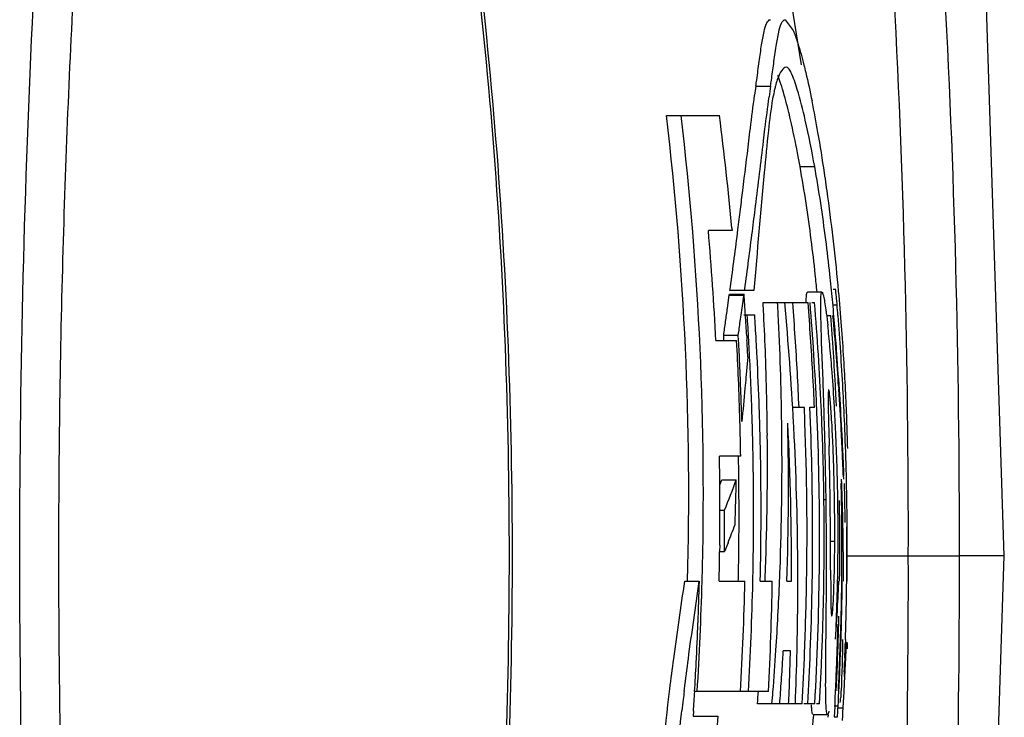
# Model space of a CAD drawing. Units: millimetres. Extents: x 23801 to 25830, y 2791 to 4356.
# Drawn here: x 24317 to 24351, y 4133 to 4158 of the extents above; entities that cross this region are included whole.
import ezdxf

# ---------------------------------------------------------------- set-up
doc = ezdxf.new("R2010")
doc.units = ezdxf.units.MM
doc.layers.add('06___PRT_ALL_SURFS', color=7, linetype='Continuous')
doc.layers.add('LAY0001', color=7, linetype='Continuous')

msp = doc.modelspace()

# ---------------------------------------------------------------- linework, layer by layer
at = {"color": 7, "linetype": 'Continuous'}
for p, q in [((24343.282, 4157.5), (24343.556, 4157.132)), ((24342.273, 4155.215), (24342.78, 4155.215)), ((24339.192, 4154.199), (24341.022, 4154.199)), ((24343.795, 4152.442), (24344.3, 4152.444)), ((24341.457, 4150.243), (24340.638, 4150.243)), ((24341.449, 4150.321), (24341.457, 4150.243)), ((24341.391, 4148.25), (24341.397, 4148.295)), ((24341.297, 4147.568), (24341.359, 4148.015)), ((24341.359, 4148.015), (24341.363, 4148.05)), ((24341.363, 4148.05), (24341.867, 4148.05)), ((24341.381, 4148.179), (24341.391, 4148.25)), ((24342.203, 4148.179), (24341.381, 4148.179)), ((24341.8, 4147.567), (24341.857, 4147.982)), ((24341.857, 4147.982), (24341.861, 4148.013)), ((24341.861, 4148.013), (24341.867, 4148.05)), ((24341.884, 4148.179), (24341.89, 4148.224)), ((24344.549, 4148.122), (24344.047, 4148.122)), ((24345.026, 4148.206), (24344.938, 4148.206)), ((24342.521, 4147.759), (24344.068, 4147.759)), ((24344.196, 4147.759), (24344.297, 4147.759)), ((24344.938, 4147.689), (24345.07, 4147.689)), ((24345.07, 4147.689), (24345.056, 4147.861)), ((24341.735, 4147.107), (24341.8, 4147.567)), ((24341.861, 4147.338), (24342.233, 4147.338)), ((24344.708, 4147.312), (24344.853, 4147.312)), ((24341.165, 4146.634), (24341.668, 4146.634)), ((24341.174, 4146.466), (24341.165, 4146.634)), ((24341.677, 4146.455), (24341.668, 4146.634)), ((24341.959, 4146.613), (24341.967, 4146.471)), ((24340.895, 4146.452), (24341.611, 4146.452)), ((24344.586, 4145.082), (24344.539, 4146.392)), ((24341.998, 4145.894), (24341.932, 4145.174)), ((24345.123, 4144.886), (24345.13, 4144.778)), ((24345.278, 4144.659), (24345.271, 4144.792)), ((24343.943, 4144.145), (24343.524, 4144.145)), ((24344.782, 4143.368), (24344.796, 4142.824)), ((24341.752, 4142.468), (24341.022, 4142.468)), ((24341.03, 4141.48), (24341.097, 4141.661)), ((24341.097, 4141.661), (24341.599, 4141.661)), ((24345.218, 4141.579), (24345.213, 4141.528)), ((24345.232, 4141.529), (24345.226, 4141.68)), ((24345.284, 4141.815), (24345.289, 4141.682)), ((24345.393, 4141.687), (24345.389, 4141.822)), ((24345.397, 4141.485), (24345.393, 4141.687)), ((24344.592, 4140.982), (24344.691, 4140.982)), ((24341.034, 4140.611), (24341.196, 4140.611)), ((24341.316, 4139.492), (24341.191, 4139.183)), ((24344.845, 4139.543), (24344.99, 4139.544)), ((24341.025, 4139.183), (24341.191, 4139.183)), ((24341.028, 4139.411), (24341.026, 4139.177)), ((24345.439, 4139.043), (24347.523, 4139.043)), ((24347.523, 4139.043), (24349.284, 4139.041)), ((24350.828, 4139.043), (24349.284, 4139.043)), ((24339.825, 4138.162), (24340.327, 4138.162)), ((24341.008, 4138.162), (24341.897, 4138.162)), ((24342.425, 4138.162), (24342.837, 4138.162)), ((24343.344, 4138.162), (24343.5, 4138.162)), ((24345.251, 4138.162), (24345.255, 4138.162)), ((24345.358, 4136.157), (24345.355, 4136.048)), ((24343.466, 4135.772), (24343.218, 4135.772)), ((24345.411, 4136.061), (24345.418, 4135.999)), ((24345.336, 4135.529), (24345.332, 4135.421)), ((24345.346, 4135.057), (24345.362, 4135.37)), ((24345.317, 4135.048), (24345.31, 4134.887)), ((24345.31, 4134.366), (24345.337, 4134.895)), ((24345.337, 4134.895), (24345.346, 4135.057)), ((24339.805, 4134.364), (24339.816, 4134.45)), ((24343.419, 4134.333), (24343.428, 4134.551)), ((24345.203, 4134.391), (24345.195, 4134.156)), ((24342.708, 4134.361), (24340.146, 4134.361)), ((24345.114, 4134.007), (24345.122, 4134.159)), ((24345.122, 4134.159), (24345.134, 4134.387)), ((24345.281, 4133.804), (24345.31, 4134.366)), ((24343.863, 4133.941), (24342.327, 4133.941)), ((24344.303, 4133.941), (24343.93, 4133.941)), ((24344.466, 4133.941), (24344.359, 4133.941)), ((24344.969, 4133.87), (24345.107, 4133.87)), ((24344.989, 4133.84), (24344.979, 4133.667)), ((24344.998, 4134.013), (24344.989, 4133.84)), ((24345.1, 4133.745), (24345.107, 4133.87)), ((24345.107, 4133.87), (24345.114, 4134.007)), ((24345.114, 4133.808), (24345.281, 4133.804)), ((24345.273, 4133.66), (24345.281, 4133.804)), ((24339.716, 4133.61), (24339.727, 4133.702)), ((24340.124, 4133.688), (24340.113, 4133.521)), ((24340.113, 4133.521), (24340.959, 4133.521)), ((24344.241, 4133.575), (24344.741, 4133.575)), ((24344.765, 4133.477), (24344.774, 4133.557)), ((24344.979, 4133.667), (24344.969, 4133.494)), ((24344.969, 4133.494), (24345.085, 4133.494)), ((24345.257, 4133.365), (24345.267, 4133.544)), ((24345.267, 4133.544), (24345.273, 4133.66))]:
    msp.add_line(p, q, dxfattribs=at)
msp.add_lwpolyline([(24341.537, 4060.872), (24346.814, 4086.327), (24349.986, 4112.984), (24350.828, 4139.043)], dxfattribs=at)
for centre, radius, start, end in [((24386.643, 4148.925), 44.813, 171.9322, 172.3353), ((24388.38, 4148.721), 46.06, 171.8953, 172.3599), ((24347.146, 4154.126), 4.339, 165.3317, 166.9855), ((24303.544, 4146.502), 41.482, 9.8732, 11.4055), ((24230.016, 4141.215), 109.946, 358.41556, 6.78211), ((24230.016, 4141.223), 110.449, 358.41046, 6.74697), ((24236.484, 4140.717), 105.403, 5.22793, 7.34863), ((24289.394, 4143.975), 55.856, 8.5005, 9.9386), ((24283.704, 4143.104), 61.611, 7.73919, 8.51956), ((24271.095, 4141.415), 74.334, 5.19988, 7.71985), ((24062.006, 4185.756), 281.893, 352.76938, 352.91212), ((24232.833, 4141.027), 108.199, 2.87406, 4.88617), ((24130.973, 4176.947), 212.366, 352.24626, 352.78522), ((24130.507, 4177.145), 213.353, 352.20932, 352.74829), ((24278.993, 4141.666), 65.707, 5.64444, 6.16878), ((24278.653, 4141.61), 66.551, 5.39079, 6.13995), ((24236.768, 4140.571), 105.364, 3.6791, 4.07043), ((24244.962, 4139.273), 100.461, 4.90419, 5.10131), ((24265.802, 4140.849), 79.656, 4.39388, 5.26057), ((24243.916, 4142.296), 98.756, 2.93754, 3.17119), ((24243.945, 4142.309), 99.228, 2.92057, 3.14865), ((24240.549, 4138.086), 103.171, 3.07651, 5.37987), ((24242.087, 4139.91), 101.759, 3.74415, 4.4236), ((24243.464, 4139.706), 100.927, 3.89078, 4.57613), ((24243.66, 4139.678), 100.807, 2.55173, 4.59755), ((24244.013, 4139.617), 100.614, 2.59704, 4.6416), ((24276.098, 4141.371), 69.117, 4.62244, 5.38924), ((24247.342, 4139.473), 98.073, 4.58457, 4.8056), ((24236.69, 4140.566), 105.443, 3.28782, 3.6791), ((24236.919, 4140.543), 105.277, 3.22745, 3.70071), ((24237, 4140.512), 105.454, 3.24711, 3.71138), ((24243.729, 4142.286), 98.944, 2.10071, 2.93735), ((24243.528, 4142.29), 99.646, 0.75453, 2.91917), ((24244.929, 4139.4), 100.236, 3.07251, 4.52739), ((24245.746, 4138.119), 99.607, 4.5585, 5.29568), ((24246.148, 4139.383), 99.271, 3.12328, 4.58108), ((24113.131, 4179.321), 230.365, 351.84262, 351.96161), ((24110.999, 4179.746), 233.033, 351.83124, 351.94869), ((24309.034, 4142.954), 35.941, 5.2424, 6.4191), ((24273.781, 4141.183), 71.442, 3.86352, 4.62285), ((24266.658, 4140.919), 78.797, 3.56624, 4.39061), ((24235.216, 4140.704), 106.551, 2.37852, 3.09211), ((24235.507, 4140.682), 106.328, 2.67566, 3.11236), ((24236.604, 4140.561), 105.529, 2.89663, 3.21047), ((24236.828, 4140.538), 105.367, 2.91504, 3.22748), ((24237.013, 4140.513), 105.44, 2.93387, 3.24711), ((24242.075, 4139.909), 101.772, 2.38521, 3.74411), ((24243.503, 4139.709), 100.887, 2.51994, 3.8908), ((24292.475, 4141.388), 52.574, 4.3255, 5.2927), ((24245.884, 4138.13), 99.468, 3.89496, 4.55848), ((24245.922, 4138.154), 99.448, 3.71525, 4.52334), ((24235.328, 4140.674), 106.506, 1.60894, 2.67547), ((24236.677, 4140.531), 105.519, 1.72239, 2.91483), ((24237.064, 4140.515), 105.389, 1.96527, 2.93393), ((24243.372, 4142.274), 99.301, 0.81862, 2.10044), ((24265.806, 4140.863), 79.651, 2.80048, 3.56873), ((24280.254, 4140.441), 64.832, 3.31094, 4.34605), ((24235.035, 4140.697), 106.732, 1.59873, 2.3785), ((24062.497, 4135.139), 282.264, 1.83991, 2.01886), ((24245.021, 4139.405), 100.144, 2.73779, 3.07235), ((24246.042, 4138.14), 99.31, 3.0088, 3.83245), ((24246.073, 4138.164), 99.297, 2.90665, 3.71524), ((24244.373, 4139.28), 101.049, 2.33374, 3.05156), ((24264.98, 4140.82), 80.478, 2.07434, 2.80199), ((24237.518, 4140.531), 104.935, 1.7177, 1.96534), ((24242.598, 4139.841), 101.437, 2.13746, 2.43191), ((24342.033, 4103.228), 40.979, 86.8395, 87.0624), ((24243.03, 4139.77), 101.198, 357.72046, 2.48272), ((24243.744, 4139.682), 100.723, 1.9777, 2.55156), ((24244.116, 4139.622), 100.511, 2.01581, 2.59683), ((24142.192, 4137.681), 202.529, 1.58526, 1.84484), ((24272.796, 4139.992), 72.304, 2.61397, 3.3245), ((24234.863, 4140.692), 106.904, 0.95218, 1.59876), ((24236.551, 4140.527), 105.645, 1.35868, 1.72256), ((24239.042, 4140.575), 103.411, 1.05622, 1.71876), ((24243.123, 4142.269), 99.55, 0.53073, 0.81903), ((24243.145, 4142.283), 100.028, 0.52058, 0.75573), ((24242.056, 4141.415), 101.341, 358.16063, 1.24059), ((24240.464, 4138.471), 103.037, 359.82824, 2.85826), ((24240.948, 4138.109), 102.772, 2.80598, 3.07521), ((24242.569, 4139.841), 101.466, 359.04894, 2.13688), ((24493.302, 4147.143), 148.568, 181.26366, 181.45621), ((24263.578, 4140.766), 81.881, 1.38042, 2.07671), ((24180.311, 4138.685), 164.396, 0.80066, 1.60314), ((24269.357, 4139.834), 75.747, 1.75142, 2.61439), ((24246.167, 4138.147), 99.185, 2.49263, 3.00873), ((24245.028, 4139.306), 100.393, 1.43621, 2.33411), ((24236.494, 4140.525), 105.702, 1.05418, 1.35868), ((24242.513, 4142.268), 100.159, 357.89375, 0.52813), ((24242.546, 4142.282), 100.628, 357.89593, 0.51801), ((24241.315, 4138.125), 102.404, 0.22936, 2.80723), ((24243.586, 4139.684), 100.881, 356.73647, 1.97374), ((24244.159, 4139.623), 100.468, 0.77788, 2.01579), ((24246.216, 4138.171), 99.154, 2.09762, 2.90664), ((24125.343, 4137.578), 219.515, 1.21774, 1.36943), ((24231.741, 4140.984), 109.291, 0.59919, 0.77824), ((24236.437, 4140.518), 105.257, 0.87689, 1.0628), ((24236.417, 4140.524), 105.779, 0.61695, 1.05416), ((24234.102, 4140.582), 108.35, 358.72035, 1.00447), ((24178.958, 4138.72), 165.888, 0.76796, 1.21682), ((24274.001, 4139.899), 70.989, 1.35047, 1.91212), ((24246.244, 4138.15), 99.108, 2.11912, 2.49261), ((24245.284, 4139.236), 100.052, 1.46829, 1.772), ((24198.392, 4140.605), 142.642, 0.05143, 0.61129), ((24236.392, 4140.518), 105.303, 0.62312, 0.87688), ((24267.464, 4139.774), 77.641, 0.86334, 1.75338), ((24311.13, 4152.753), 32.426, 338.0085, 339.996), ((24237.646, 4143.713), 103.973, 358.30056, 358.86881), ((24236.281, 4140.517), 105.413, 359.78094, 0.62301), ((24236.287, 4140.523), 105.908, 359.77964, 0.61687), ((24272.637, 4139.845), 72.353, 359.76119, 1.36725), ((24245.245, 4139.252), 99.994, 0.66134, 1.30463), ((24304.669, 4145.143), 40.705, 354.9777, 355.1208), ((24246.298, 4138.08), 98.994, 1.66342, 1.99644), ((24245.347, 4139.233), 100.005, 1.14609, 1.31684), ((24245.392, 4139.234), 99.96, 0.54595, 1.14613), ((24245.722, 4139.324), 99.698, 0.93243, 1.24196), ((24243.987, 4139.626), 100.64, 356.76179, 0.77513), ((24154.604, 4138.424), 190.244, 0.57767, 0.759), ((24266.948, 4139.755), 78.157, 358.81735, 0.87126), ((24245.29, 4139.413), 99.875, 359.58929, 0.88072), ((24246.378, 4138.082), 98.914, 1.13097, 1.66344), ((24245.714, 4139.324), 99.707, 0.40949, 0.93243), ((24207.076, 4140.655), 133.958, 359.46803, 0.03337), ((24231.707, 4140.255), 109.489, 359.43882, 0.18597), ((24237.304, 4143.723), 104.315, 358.01683, 358.30071), ((24140.016, 4138.252), 204.833, 0.42708, 0.5844), ((24245.296, 4139.252), 99.943, 0.4491, 0.6613), ((24309.931, 4152.006), 33.788, 338.262, 339.3922), ((24236.153, 4140.517), 105.542, 359.27657, 359.781), ((24236.135, 4140.523), 106.061, 359.01853, 359.77965), ((24245.339, 4139.253), 99.9, 0.01787, 0.44912), ((24246.476, 4138.084), 98.816, 0.67563, 1.13096), ((24245.575, 4139.308), 99.833, 359.64856, 0.4185), ((24245.733, 4139.324), 99.688, 359.332, 0.40953), ((24156.169, 4138.38), 188.679, 0.26302, 0.42491), ((24271.311, 4139.888), 69.719, 358.58135, 359.41589), ((24236.083, 4140.518), 105.612, 359.01728, 359.2766), ((24000.095, 4137.751), 344.755, 0.08079, 0.24844), ((24245.338, 4139.253), 99.901, 359.37431, 0.01781), ((24246.5, 4138.085), 98.792, 0.04468, 0.67557), ((24235.987, 4140.52), 105.708, 358.72666, 359.01726), ((24235.991, 4140.526), 106.205, 358.71922, 359.01858), ((24241.875, 4142.288), 100.798, 357.66255, 357.89599), ((24241.909, 4142.301), 101.265, 357.66607, 357.89814), ((24241.672, 4138.129), 102.047, 0.01438, 0.22776), ((24245.322, 4139.413), 99.843, 359.28619, 359.58912), ((24245.591, 4139.308), 99.817, 359.33436, 359.64848), ((24227.628, 4141.258), 112.837, 356.49617, 358.42648), ((24231.044, 4140.951), 109.319, 357.78603, 358.53812), ((24234.329, 4140.734), 107.599, 356.60464, 358.63015), ((24235.438, 4140.541), 106.759, 356.68182, 358.71773), ((24237.983, 4139.825), 104.868, 357.01362, 359.09128), ((24241.318, 4142.327), 101.857, 356.31889, 357.66497), ((24241.651, 4138.129), 102.068, 358.67166, 0.01435), ((24242.317, 4139.846), 101.717, 357.68788, 359.04852), ((24275.592, 4139.617), 69.511, 358.26026, 358.7842), ((24276.296, 4141.137), 68.9, 356.95841, 357.52542), ((24245.333, 4139.403), 99.908, 358.56728, 359.28845), ((24245.487, 4139.381), 99.771, 358.46718, 359.29975), ((24245.494, 4139.309), 99.914, 358.64831, 359.3343), ((24282.207, 4139.41), 62.894, 357.04342, 358.26548), ((24278.857, 4140.995), 66.335, 355.82581, 356.96329), ((24245.108, 4139.417), 100.057, 358.13657, 358.59219), ((24245.219, 4139.405), 100.022, 357.84632, 358.56728), ((24245.399, 4139.311), 100.009, 358.19242, 358.64835), ((24214.297, 4141.63), 126.079, 357.14425, 357.77162), ((24240.083, 4139.478), 105.058, 357.72213, 358.47684), ((24245.115, 4139.392), 100.144, 357.64781, 358.46667), ((24244.995, 4139.421), 100.17, 357.12004, 358.13648), ((24246.322, 4138.087), 98.97, 357.85814, 358.88438), ((24240.526, 4142.377), 102.65, 355.51643, 356.31958), ((24240.918, 4141.72), 102.473, 356.33081, 356.67238), ((24240.709, 4138.416), 102.791, 358.1855, 358.52594), ((24241.678, 4138.129), 102.041, 357.64791, 358.67169), ((24245.337, 4139.313), 100.071, 357.83249, 358.13029), ((24241.985, 4139.859), 102.05, 356.67567, 357.68802), ((24242.594, 4139.787), 101.635, 356.70261, 357.7205), ((24245.102, 4139.41), 100.139, 357.12558, 357.84631), ((24245.298, 4139.315), 100.11, 357.55727, 357.77092), ((24239.183, 4140.309), 101.158, 356.63177, 357.18931), ((24240.669, 4141.736), 102.722, 355.86598, 356.33076), ((24240.704, 4138.417), 102.796, 357.84507, 358.1855), ((24249.624, 4139.062), 95.508, 357.19707, 357.7441), ((24244.536, 4139.415), 100.724, 357.1388, 357.64818), ((24268.051, 4138.175), 77.06, 356.90407, 357.18586), ((24425.749, 4123.845), 86.585, 173.20287, 173.46327), ((24431.99, 4123.102), 92.871, 173.03484, 173.20346), ((24270.272, 4138.511), 70.018, 356.32405, 356.60595), ((24240.129, 4142.392), 102.547, 355.27292, 355.52018), ((24240.15, 4142.406), 103.027, 355.2873, 355.51677), ((24240.457, 4141.752), 102.935, 355.64833, 355.86606), ((24240.698, 4138.417), 102.802, 357.50465, 357.7231), ((24276.628, 4140.264), 68.839, 354.77279, 354.90917), ((24226.386, 4141.338), 113.995, 356.15202, 356.32011), ((24244.988, 4139.388), 100.271, 356.63012, 356.77334), ((24441.646, 4127.707), 100.855, 176.6952, 177.39832), ((24284.999, 4140.298), 59.655, 352.12794, 353.51118)]:
    msp.add_arc(centre, radius, start, end, dxfattribs=at)
for points, knots in [([(24349.284, 4139.043), (24349.291, 4145.7), (24349.037, 4155.69), (24348.087, 4168.973), (24347.051, 4178.908), (24345.664, 4188.799), (24343.939, 4198.639), (24341.771, 4208.389), (24340.261, 4214.873), (24339.566, 4218.129)], [0, 0, 0, 0, 0.249983, 0.374987, 0.49999, 0.624992, 0.749992, 0.874995, 1, 1, 1, 1]), ([(24347.523, 4139.043), (24347.537, 4145.669), (24347.205, 4158.924), (24345.776, 4175.441), (24343.948, 4188.568), (24342.242, 4198.364), (24340.118, 4208.075), (24338.623, 4214.531), (24337.92, 4217.769)], [0, 0, 0, 0, 0.24999, 0.499971, 0.624977, 0.749982, 0.874989, 1, 1, 1, 1]), ([(24323.935, 4084.86), (24323.761, 4084.894), (24323.396, 4085.304), (24323.011, 4086.16), (24322.567, 4087.512), (24322.121, 4089.328), (24321.66, 4091.615), (24321, 4095.524), (24320.226, 4101.397), (24319.43, 4109.466), (24318.788, 4118.668), (24318.374, 4128.655), (24318.223, 4139.045), (24318.374, 4149.435), (24318.788, 4159.421), (24319.43, 4168.622), (24320.226, 4176.69), (24321, 4182.562), (24321.66, 4186.471), (24322.121, 4188.758), (24322.567, 4190.574), (24323.011, 4191.926), (24323.396, 4192.782), (24323.761, 4193.192), (24323.935, 4193.226)], [0, 0, 0, 0, 0.004862, 0.013468, 0.026298, 0.043407, 0.06472, 0.090048, 0.151836, 0.226664, 0.311797, 0.404082, 0.500017, 0.595956, 0.688232, 0.77335, 0.848171, 0.909954, 0.935281, 0.956594, 0.973702, 0.986532, 0.995138, 1, 1, 1, 1]), ([(24323.935, 4193.226), (24325.711, 4189.207), (24328.739, 4180.73), (24331.733, 4167.35), (24333.416, 4153.35), (24333.956, 4139.048), (24333.416, 4124.746), (24331.734, 4110.744), (24328.741, 4097.36), (24325.711, 4088.881), (24323.935, 4084.86)], [0, 0, 0, 0, 0.118889, 0.242699, 0.37031, 0.499952, 0.629597, 0.757219, 0.881052, 1, 1, 1, 1]), ([(24323.939, 4193.221), (24325.728, 4189.191), (24328.781, 4180.703), (24331.813, 4167.317), (24333.516, 4153.328), (24334.063, 4139.048), (24333.517, 4124.767), (24331.814, 4110.777), (24328.783, 4097.387), (24325.728, 4088.897), (24323.939, 4084.865)], [0, 0, 0, 0, 0.119295, 0.24314, 0.370574, 0.499954, 0.629337, 0.756781, 0.880654, 1, 1, 1, 1]), ([(24321.826, 4084.971), (24321.668, 4085.32), (24321.368, 4086.162), (24320.769, 4088.358), (24320.065, 4092.033), (24319.269, 4097.457), (24318.521, 4104.112), (24317.863, 4111.806), (24317.156, 4123.46), (24316.784, 4138.757), (24317.134, 4154.067), (24317.826, 4165.767), (24318.476, 4173.518), (24319.22, 4180.244), (24320.014, 4185.751), (24320.72, 4189.499), (24321.318, 4191.76), (24321.618, 4192.635), (24321.776, 4193.001)], [0, 0, 0, 0, 0.010569, 0.024584, 0.062784, 0.113647, 0.175798, 0.247482, 0.326622, 0.497833, 0.669366, 0.748885, 0.821094, 0.883899, 0.935514, 0.974548, 0.988998, 1, 1, 1, 1]), ([(24342.389, 4156.064), (24342.416, 4156.256), (24342.461, 4156.599), (24342.548, 4157.054), (24342.611, 4157.34), (24342.72, 4157.504), (24342.773, 4157.504)], [0, 0, 0, 0, 0.382344, 0.687299, 0.894809, 1, 1, 1, 1]), ([(24342.887, 4155.992), (24342.915, 4156.193), (24342.962, 4156.552), (24343.051, 4157.031), (24343.115, 4157.329), (24343.226, 4157.504), (24343.282, 4157.504)], [0, 0, 0, 0, 0.381856, 0.687377, 0.89555, 1, 1, 1, 1]), ([(24343.556, 4157.132), (24343.564, 4157.113), (24343.598, 4157.031), (24343.629, 4156.947), (24343.652, 4156.882)], [0, 0, 0, 0, 0.226465, 1, 1, 1, 1]), ([(24343.652, 4156.882), (24343.674, 4156.82), (24343.778, 4156.51), (24343.865, 4156.194), (24343.929, 4155.941)], [0, 0, 0, 0, 0.202245, 1, 1, 1, 1]), ([(24342.273, 4155.215), (24342.284, 4155.288), (24342.323, 4155.571), (24342.361, 4155.855), (24342.389, 4156.064)], [0, 0, 0, 0, 0.260814, 1, 1, 1, 1]), ([(24342.78, 4155.215), (24342.79, 4155.282), (24342.826, 4155.541), (24342.861, 4155.8), (24342.887, 4155.992)], [0, 0, 0, 0, 0.259539, 1, 1, 1, 1]), ([(24343.317, 4155.865), (24343.256, 4155.867), (24343.132, 4155.719), (24343.068, 4155.586), (24343.032, 4155.493)], [0, 0, 0, 0, 0.381453, 1, 1, 1, 1]), ([(24344.3, 4152.444), (24344.204, 4152.98), (24344.025, 4153.873), (24343.755, 4154.957), (24343.557, 4155.558), (24343.419, 4155.813), (24343.345, 4155.865), (24343.317, 4155.865)], [0, 0, 0, 0, 0.453786, 0.757747, 0.9324, 0.976327, 1, 1, 1, 1]), ([(24343.929, 4155.941), (24343.95, 4155.856), (24344.051, 4155.446), (24344.14, 4155.033), (24344.207, 4154.705)], [0, 0, 0, 0, 0.208752, 1, 1, 1, 1]), ([(24343.032, 4155.493), (24343.025, 4155.473), (24342.993, 4155.385), (24342.967, 4155.295), (24342.948, 4155.225)], [0, 0, 0, 0, 0.224549, 1, 1, 1, 1]), ([(24343.162, 4155.207), (24343.15, 4155.244), (24343.108, 4155.371), (24343.062, 4155.498), (24343.025, 4155.585)], [0, 0, 0, 0, 0.289916, 1, 1, 1, 1]), ([(24342.918, 4155.103), (24342.912, 4155.078), (24342.888, 4154.969), (24342.867, 4154.86), (24342.852, 4154.775)], [0, 0, 0, 0, 0.231907, 1, 1, 1, 1]), ([(24343.467, 4154.056), (24343.44, 4154.17), (24343.348, 4154.556), (24343.246, 4154.941), (24343.162, 4155.207)], [0, 0, 0, 0, 0.29647, 1, 1, 1, 1]), ([(24342.032, 4153.326), (24342.049, 4153.47), (24342.113, 4153.996), (24342.179, 4154.521), (24342.23, 4154.902)], [0, 0, 0, 0, 0.273639, 1, 1, 1, 1]), ([(24342.852, 4154.775), (24342.788, 4154.416), (24342.688, 4153.57), (24342.474, 4151.371), (24342.322, 4149.532), (24342.203, 4148.179)], [0, 0, 0, 0, 0.165148, 0.385242, 1, 1, 1, 1]), ([(24342.537, 4153.326), (24342.554, 4153.464), (24342.616, 4153.971), (24342.68, 4154.477), (24342.729, 4154.845)], [0, 0, 0, 0, 0.272538, 1, 1, 1, 1]), ([(24343.795, 4152.442), (24343.767, 4152.6), (24343.667, 4153.139), (24343.555, 4153.677), (24343.467, 4154.056)], [0, 0, 0, 0, 0.291542, 1, 1, 1, 1]), ([(24341.745, 4150.973), (24341.771, 4151.187), (24341.868, 4151.972), (24341.963, 4152.757), (24342.032, 4153.326)], [0, 0, 0, 0, 0.273729, 1, 1, 1, 1]), ([(24342.153, 4150.214), (24342.19, 4150.504), (24342.321, 4151.542), (24342.446, 4152.579), (24342.537, 4153.326)], [0, 0, 0, 0, 0.279965, 1, 1, 1, 1]), ([(24344.32, 4148.727), (24344.277, 4149.126), (24344.13, 4150.368), (24343.946, 4151.606), (24343.795, 4152.442)], [0, 0, 0, 0, 0.320638, 1, 1, 1, 1]), ([(24344.822, 4148.728), (24344.779, 4149.127), (24344.634, 4150.369), (24344.449, 4151.607), (24344.3, 4152.444)], [0, 0, 0, 0, 0.320676, 1, 1, 1, 1]), ([(24344.007, 4147.765), (24344.008, 4147.794), (24344.01, 4147.886), (24344.013, 4147.978), (24344.02, 4148.041)], [0, 0, 0, 0, 0.31717, 1, 1, 1, 1]), ([(24344.02, 4148.041), (24344.023, 4148.061), (24344.026, 4148.084), (24344.038, 4148.122), (24344.047, 4148.122)], [0, 0, 0, 0, 0.708275, 1, 1, 1, 1]), ([(24344.539, 4146.392), (24344.527, 4146.759), (24344.514, 4147.307), (24344.501, 4147.859), (24344.523, 4148.04)], [0, 0, 0, 0, 0.667614, 1, 1, 1, 1]), ([(24344.523, 4148.04), (24344.525, 4148.061), (24344.528, 4148.084), (24344.54, 4148.122), (24344.549, 4148.122)], [0, 0, 0, 0, 0.708285, 1, 1, 1, 1]), ([(24344.549, 4148.122), (24344.563, 4148.122), (24344.582, 4148.054), (24344.611, 4147.958), (24344.646, 4147.756), (24344.67, 4147.604), (24344.683, 4147.512)], [0, 0, 0, 0, 0.068735, 0.249177, 0.554232, 1, 1, 1, 1]), ([(24344.683, 4147.512), (24344.688, 4147.473), (24344.713, 4147.293), (24344.734, 4147.113), (24344.75, 4146.972)], [0, 0, 0, 0, 0.216489, 1, 1, 1, 1]), ([(24341.932, 4145.174), (24341.921, 4145.054), (24341.874, 4144.55), (24341.828, 4144.047), (24341.792, 4143.665)], [0, 0, 0, 0, 0.239896, 1, 1, 1, 1]), ([(24344.781, 4144.757), (24344.776, 4144.757), (24344.773, 4144.729), (24344.767, 4144.693), (24344.765, 4144.617), (24344.761, 4144.47), (24344.763, 4144.215), (24344.768, 4143.995), (24344.77, 4143.867)], [0, 0, 0, 0, 0.018485, 0.067584, 0.147448, 0.257764, 0.570367, 1, 1, 1, 1]), ([(24344.788, 4144.747), (24344.787, 4144.75), (24344.786, 4144.754), (24344.783, 4144.757), (24344.781, 4144.757)], [0, 0, 0, 0, 0.667944, 1, 1, 1, 1]), ([(24344.95, 4142.267), (24344.941, 4142.555), (24344.918, 4143.112), (24344.883, 4143.779), (24344.849, 4144.239), (24344.828, 4144.486), (24344.808, 4144.645), (24344.797, 4144.724), (24344.788, 4144.747)], [0, 0, 0, 0, 0.347757, 0.671504, 0.805466, 0.905445, 0.969377, 1, 1, 1, 1]), ([(24344.697, 4137.128), (24344.7, 4137.443), (24344.709, 4138.728), (24344.705, 4140.013), (24344.691, 4140.982)], [0, 0, 0, 0, 0.245222, 1, 1, 1, 1]), ([(24344.887, 4136.966), (24344.892, 4136.966), (24344.897, 4136.99), (24344.905, 4137.021), (24344.912, 4137.084), (24344.925, 4137.209), (24344.94, 4137.426), (24344.955, 4137.747), (24344.968, 4138.139), (24344.983, 4138.746), (24344.989, 4139.219), (24344.99, 4139.544)], [0, 0, 0, 0, 0.00575, 0.020475, 0.043887, 0.076063, 0.16788, 0.295347, 0.450233, 0.622959, 1, 1, 1, 1]), ([(24337.92, 4060.317), (24338.623, 4063.554), (24340.118, 4070.01), (24342.24, 4079.723), (24343.949, 4089.517), (24345.775, 4102.645), (24347.205, 4119.161), (24347.537, 4132.417), (24347.523, 4139.043)], [0, 0, 0, 0, 0.125009, 0.250015, 0.375021, 0.500027, 0.75001, 1, 1, 1, 1]), ([(24339.566, 4059.957), (24340.261, 4063.212), (24341.391, 4068.077), (24342.858, 4074.571), (24344.221, 4081.088), (24345.666, 4089.286), (24347.512, 4102.474), (24348.951, 4119.068), (24349.291, 4132.386), (24349.284, 4139.043)], [0, 0, 0, 0, 0.125008, 0.187512, 0.250016, 0.375021, 0.500027, 0.75001, 1, 1, 1, 1]), ([(24339.312, 4134.453), (24339.355, 4134.8), (24339.514, 4136.038), (24339.696, 4137.272), (24339.825, 4138.162)], [0, 0, 0, 0, 0.279849, 1, 1, 1, 1]), ([(24339.816, 4134.45), (24339.858, 4134.797), (24340.017, 4136.036), (24340.199, 4137.272), (24340.327, 4138.162)], [0, 0, 0, 0, 0.279885, 1, 1, 1, 1]), ([(24344.849, 4138.237), (24344.85, 4138.054), (24344.85, 4137.793), (24344.854, 4137.472), (24344.858, 4137.287), (24344.864, 4137.151), (24344.868, 4137.048), (24344.877, 4137.003), (24344.88, 4136.966), (24344.887, 4136.966)], [0, 0, 0, 0, 0.432265, 0.612493, 0.757255, 0.865501, 0.940311, 0.984248, 1, 1, 1, 1]), ([(24344.677, 4134.589), (24344.677, 4134.756), (24344.68, 4135.603), (24344.692, 4136.449), (24344.697, 4137.128)], [0, 0, 0, 0, 0.197306, 1, 1, 1, 1]), ([(24345.362, 4135.37), (24345.37, 4135.525), (24345.386, 4135.751), (24345.394, 4135.978), (24345.407, 4136.048)], [0, 0, 0, 0, 0.685898, 1, 1, 1, 1]), ([(24345.407, 4136.048), (24345.407, 4136.051), (24345.408, 4136.055), (24345.41, 4136.061), (24345.411, 4136.061)], [0, 0, 0, 0, 0.718899, 1, 1, 1, 1]), ([(24345.418, 4135.999), (24345.418, 4135.989), (24345.419, 4135.934), (24345.42, 4135.879), (24345.419, 4135.834)], [0, 0, 0, 0, 0.18881, 1, 1, 1, 1]), ([(24340.176, 4120.213), (24340.066, 4120.232), (24339.818, 4120.361), (24339.526, 4120.763), (24339.252, 4121.405), (24338.993, 4122.403), (24338.785, 4123.98), (24338.677, 4126.604), (24338.869, 4130.201), (24339.134, 4133.005), (24339.312, 4134.453)], [0, 0, 0, 0, 0.022944, 0.054257, 0.099661, 0.165273, 0.264436, 0.42422, 0.70161, 1, 1, 1, 1]), ([(24344.741, 4133.575), (24344.735, 4133.575), (24344.722, 4133.598), (24344.707, 4133.67), (24344.69, 4133.854), (24344.68, 4134.17), (24344.678, 4134.432), (24344.677, 4134.589)], [0, 0, 0, 0, 0.019038, 0.061689, 0.234107, 0.539756, 1, 1, 1, 1]), ([(24344.241, 4133.575), (24344.232, 4133.575), (24344.218, 4133.609), (24344.208, 4133.665), (24344.196, 4133.773), (24344.191, 4133.856), (24344.189, 4133.906)], [0, 0, 0, 0, 0.074605, 0.254557, 0.558783, 1, 1, 1, 1]), ([(24340.787, 4120.204), (24340.679, 4120.205), (24340.429, 4120.28), (24340.117, 4120.621), (24339.838, 4121.194), (24339.566, 4122.09), (24339.337, 4123.504), (24339.191, 4125.865), (24339.308, 4129.328), (24339.543, 4132.083), (24339.716, 4133.61)], [0, 0, 0, 0, 0.023221, 0.05318, 0.096801, 0.159845, 0.254235, 0.404614, 0.668817, 1, 1, 1, 1]), ([(24344.764, 4133.603), (24344.761, 4133.596), (24344.756, 4133.585), (24344.746, 4133.575), (24344.741, 4133.575)], [0, 0, 0, 0, 0.652188, 1, 1, 1, 1]), ([(24344.788, 4133.687), (24344.786, 4133.679), (24344.779, 4133.65), (24344.771, 4133.622), (24344.764, 4133.603)], [0, 0, 0, 0, 0.307034, 1, 1, 1, 1])]:
    msp.add_open_spline(points, degree=3, knots=knots, dxfattribs=at)
for points in [[(24341.359, 4148.015), (24341.47, 4148.015), (24341.582, 4148.014), (24341.694, 4148.013)], [(24341.694, 4148.013), (24341.75, 4148.013), (24341.806, 4148.013), (24341.861, 4148.013)], [(24341.232, 4147.108), (24341.254, 4147.261), (24341.275, 4147.415), (24341.297, 4147.568)]]:
    msp.add_open_spline(points, degree=3, dxfattribs=at)
at = {"layer": '06___PRT_ALL_SURFS', "color": 7, "linetype": 'Continuous'}
msp.add_lwpolyline([(24350.828, 4139.043), (24349.986, 4165.102), (24346.814, 4191.759), (24341.537, 4217.214)], dxfattribs=at)
at = {"layer": 'LAY0001', "color": 7, "linetype": 'Continuous'}
msp.add_lwpolyline([(24343.845, 4155.949), (24343.34, 4159.091), (24341.609, 4166.363), (24339.6, 4172.812), (24337.567, 4178.202), (24335.704, 4182.511), (24334.048, 4185.973), (24333.359, 4187.329)], dxfattribs=at)

doc.saveas('drawing.dxf')
